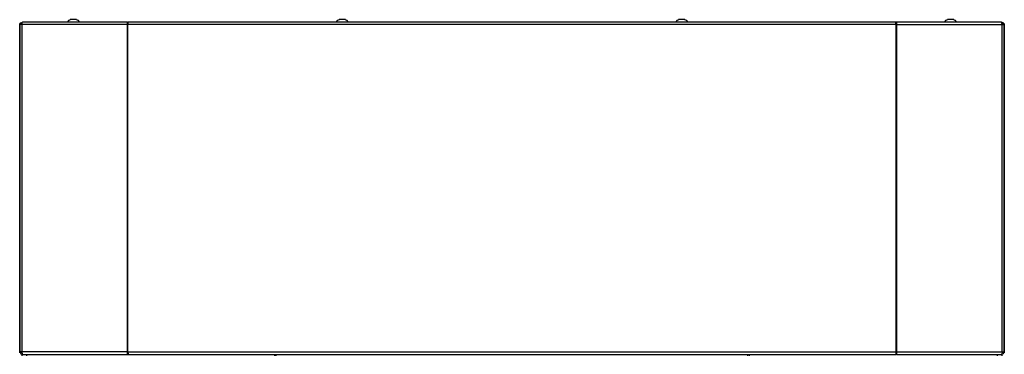
# Model space of a CAD drawing. Extents: x -251 to 39, y -63 to 179.
# Drawn here: x -157 to -130, y 95 to 104 of the extents above; entities that cross this region are included whole.
import ezdxf

# ---------------------------------------------------------------- set-up
doc = ezdxf.new("R2010")
doc.units = 0
doc.header["$MEASUREMENT"] = 0
doc.layers.add('TFR-TRI', color=7, linetype='CONTINUOUS')

msp = doc.modelspace()

# ---------------------------------------------------------------- linework, layer by layer
at = {"layer": 'TFR-TRI', "color": 46, "linetype": 'CONTINUOUS'}
for p, q in [((-157.002, 95.155), (-157.002, 104.214)), ((-156.963, 104.214), (-156.963, 104.183)), ((-129.64, 104.183), (-129.64, 104.214)), ((-129.6, 104.214), (-129.6, 95.155)), ((-157.002, 95.072), (-157.002, 95.155)), ((-157.002, 95.155), (-156.998, 95.155)), ((-129.604, 95.155), (-129.6, 95.155)), ((-129.6, 95.155), (-129.6, 95.072)), ((-157.002, 95.037), (-157.002, 95.072)), ((-156.963, 95.063), (-156.963, 95.044)), ((-156.963, 95.044), (-156.963, 95.037)), ((-129.64, 95.044), (-129.64, 95.063)), ((-129.64, 95.037), (-129.64, 95.044)), ((-129.6, 95.072), (-129.6, 95.037))]:
    msp.add_line(p, q, dxfattribs=at)
at = {"layer": 'TFR-TRI', "color": 173, "linetype": 'CONTINUOUS'}
for p, q in [((-156.998, 104.183), (-156.972, 104.238)), ((-156.983, 104.183), (-156.998, 104.183)), ((-156.998, 104.183), (-156.998, 95.063)), ((-156.945, 104.183), (-156.983, 104.183)), ((-156.972, 104.238), (-156.927, 104.254)), ((-156.959, 104.183), (-156.947, 104.207)), ((-156.947, 104.207), (-156.94, 104.21)), ((-156.945, 104.183), (-156.935, 104.238)), ((-154.008, 104.183), (-156.945, 104.183)), ((-156.945, 104.183), (-156.945, 95.063)), ((-156.935, 104.238), (-156.921, 104.254)), ((-156.927, 104.254), (-156.921, 104.254)), ((-153.999, 104.254), (-156.921, 104.254)), ((-154.008, 104.183), (-154.006, 104.238)), ((-153.999, 104.183), (-154.008, 104.183)), ((-154.008, 104.183), (-154.008, 95.063)), ((-154.006, 104.238), (-153.999, 104.254)), ((-153.998, 104.183), (-154, 104.206)), ((-153.999, 104.214), (-153.999, 104.254)), ((-153.999, 104.254), (-153.98, 104.254)), ((-153.99, 104.183), (-153.999, 104.183)), ((-153.99, 104.183), (-153.985, 104.238)), ((-132.612, 104.183), (-153.99, 104.183)), ((-153.99, 95.063), (-153.99, 104.183)), ((-153.985, 104.238), (-153.98, 104.254)), ((-132.622, 104.254), (-153.98, 104.254)), ((-132.618, 104.238), (-132.622, 104.254)), ((-132.603, 104.254), (-132.622, 104.254)), ((-132.612, 104.183), (-132.618, 104.238)), ((-132.612, 95.063), (-132.612, 104.183)), ((-132.612, 104.183), (-132.603, 104.183)), ((-132.604, 104.183), (-132.602, 104.207)), ((-132.596, 104.238), (-132.603, 104.254)), ((-132.603, 104.254), (-132.603, 104.214)), ((-129.681, 104.254), (-132.603, 104.254)), ((-132.602, 104.207), (-132.603, 104.214)), ((-132.603, 104.183), (-132.595, 104.183)), ((-132.595, 104.183), (-132.596, 104.238)), ((-132.595, 95.063), (-132.595, 104.183)), ((-132.595, 104.183), (-129.657, 104.183)), ((-129.667, 104.238), (-129.681, 104.254)), ((-129.675, 104.254), (-129.681, 104.254)), ((-129.63, 104.238), (-129.675, 104.254)), ((-129.657, 104.183), (-129.667, 104.238)), ((-129.655, 104.207), (-129.662, 104.21)), ((-129.657, 95.063), (-129.657, 104.183)), ((-129.657, 104.183), (-129.619, 104.183)), ((-129.643, 104.183), (-129.655, 104.207)), ((-129.604, 104.183), (-129.63, 104.238)), ((-129.619, 104.183), (-129.604, 104.183)), ((-129.604, 95.063), (-129.604, 104.183)), ((-156.998, 95.063), (-156.972, 95.008)), ((-156.983, 95.063), (-156.998, 95.063)), ((-156.945, 95.063), (-156.983, 95.063)), ((-156.972, 95.008), (-156.927, 94.992)), ((-156.959, 95.063), (-156.947, 95.039)), ((-156.947, 95.039), (-156.94, 95.036)), ((-154.008, 95.063), (-156.945, 95.063)), ((-156.945, 95.063), (-156.935, 95.008)), ((-156.935, 95.008), (-156.921, 94.992)), ((-156.927, 94.992), (-156.921, 94.992)), ((-156.921, 94.992), (-153.999, 94.992)), ((-153.999, 95.063), (-154.008, 95.063)), ((-154.008, 95.063), (-154.006, 95.008)), ((-154.006, 95.008), (-153.999, 94.992)), ((-153.998, 95.063), (-154, 95.039)), ((-154, 95.039), (-153.999, 95.032)), ((-153.99, 95.063), (-153.999, 95.063)), ((-153.999, 94.992), (-153.999, 95.032)), ((-153.999, 94.992), (-153.98, 94.992)), ((-153.99, 95.063), (-132.612, 95.063)), ((-153.99, 95.063), (-153.985, 95.008)), ((-153.985, 95.008), (-153.98, 94.992)), ((-153.98, 94.992), (-132.622, 94.992)), ((-132.618, 95.008), (-132.622, 94.992)), ((-132.603, 94.992), (-132.622, 94.992)), ((-132.612, 95.063), (-132.618, 95.008)), ((-132.612, 95.063), (-132.603, 95.063)), ((-132.603, 95.063), (-132.595, 95.063)), ((-132.603, 95.032), (-132.603, 94.992)), ((-132.596, 95.008), (-132.603, 94.992)), ((-132.603, 94.992), (-129.681, 94.992)), ((-132.595, 95.063), (-132.596, 95.008)), ((-132.595, 95.063), (-129.657, 95.063)), ((-129.667, 95.008), (-129.681, 94.992)), ((-129.675, 94.992), (-129.681, 94.992)), ((-129.63, 95.008), (-129.675, 94.992)), ((-129.657, 95.063), (-129.667, 95.008)), ((-129.655, 95.039), (-129.662, 95.036)), ((-129.657, 95.063), (-129.619, 95.063)), ((-129.643, 95.063), (-129.655, 95.039)), ((-129.604, 95.063), (-129.63, 95.008)), ((-129.619, 95.063), (-129.604, 95.063))]:
    msp.add_line(p, q, dxfattribs=at)
at = {"layer": 'TFR-TRI', "color": 3, "linetype": 'CONTINUOUS'}
for p, q in [((-155.55, 104.323), (-155.594, 104.323)), ((-155.462, 104.323), (-155.55, 104.323)), ((-155.417, 104.323), (-155.462, 104.323)), ((-148.07, 104.323), (-148.114, 104.323)), ((-147.981, 104.323), (-148.07, 104.323)), ((-147.937, 104.323), (-147.981, 104.323)), ((-138.621, 104.323), (-138.665, 104.323)), ((-138.532, 104.323), (-138.621, 104.323)), ((-138.488, 104.323), (-138.532, 104.323)), ((-131.141, 104.323), (-131.185, 104.323)), ((-131.052, 104.323), (-131.141, 104.323)), ((-131.008, 104.323), (-131.052, 104.323))]:
    msp.add_line(p, q, dxfattribs=at)
at = {"layer": 'TFR-TRI', "color": 183, "linetype": 'CONTINUOUS'}
for p, q in [((-153.999, 104.214), (-153.99, 104.214)), ((-153.99, 104.214), (-153.99, 104.195)), ((-132.612, 104.214), (-132.603, 104.214)), ((-132.612, 104.195), (-132.612, 104.214)), ((-153.99, 95.032), (-153.999, 95.032)), ((-153.99, 95.063), (-153.99, 95.032)), ((-132.612, 95.032), (-132.612, 95.063)), ((-132.603, 95.032), (-132.612, 95.032))]:
    msp.add_line(p, q, dxfattribs=at)
at = {"layer": 'TFR-TRI', "color": 44, "linetype": 'CONTINUOUS'}
for p, q in [((-156.942, 94.992), (-156.948, 94.992)), ((-156.927, 94.992), (-156.942, 94.992)), ((-129.66, 94.992), (-129.675, 94.992)), ((-129.655, 94.992), (-129.66, 94.992))]:
    msp.add_line(p, q, dxfattribs=at)
at = {"layer": 'TFR-TRI', "color": 83, "linetype": 'CONTINUOUS'}
for p, q in [((-156.931, 94.953), (-156.931, 94.992)), ((-156.813, 94.992), (-156.813, 94.953)), ((-149.912, 94.992), (-149.912, 94.953)), ((-136.69, 94.953), (-136.69, 94.992)), ((-129.789, 94.953), (-129.789, 94.992)), ((-129.671, 94.992), (-129.671, 94.953))]:
    msp.add_line(p, q, dxfattribs=at)
at = {"layer": 'TFR-TRI', "color": 150, "linetype": 'CONTINUOUS'}
for p, q in [((-149.868, 94.953), (-149.868, 94.992)), ((-136.734, 94.953), (-136.734, 94.992))]:
    msp.add_line(p, q, dxfattribs=at)
at = {"layer": 'TFR-TRI', "color": 3, "linetype": 'CONTINUOUS'}
for centre, start, end in [((-155.534, 104.156), 110.0547, 146.565), ((-155.478, 104.156), 33.435, 69.9453), ((-148.053, 104.156), 110.0547, 146.565), ((-147.998, 104.156), 33.435, 69.9453), ((-138.604, 104.156), 110.0547, 146.565), ((-138.549, 104.156), 33.435, 69.9453), ((-131.124, 104.156), 110.0547, 146.565), ((-131.069, 104.156), 33.435, 69.9453)]:
    msp.add_arc(centre, 0.177, start, end, dxfattribs=at)

doc.saveas('drawing.dxf')
